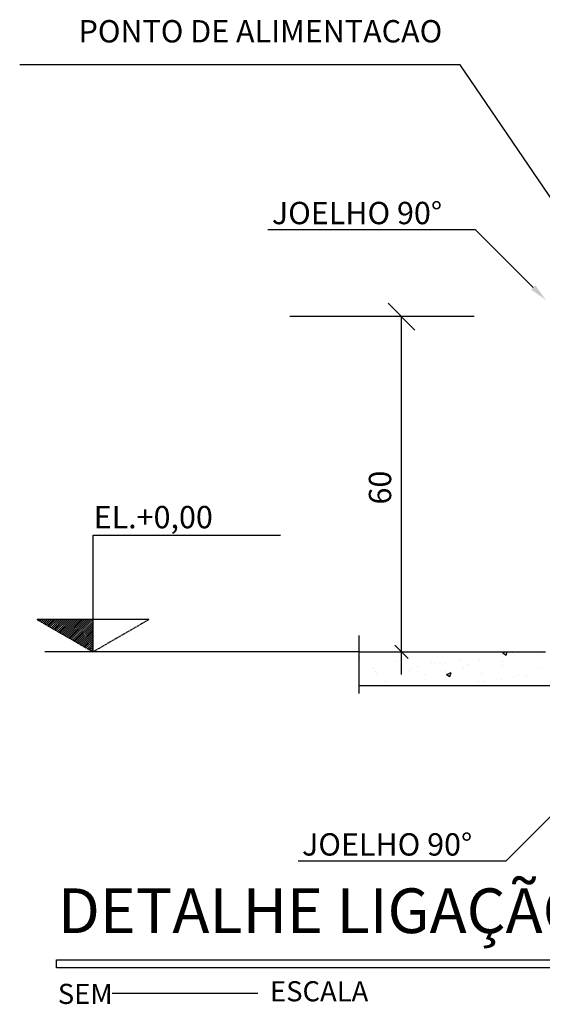
# Model space of a CAD drawing. Extents: x 7089 to 54806, y -32174 to 0.
# Drawn here: x 45856 to 46050, y -26129 to -25763 of the extents above; entities that cross this region are included whole.
import ezdxf
from ezdxf.enums import TextEntityAlignment as Align

# ---------------------------------------------------------------- set-up
doc = ezdxf.new("R2010")
doc.units = 0
doc.header["$MEASUREMENT"] = 0
doc.linetypes.add('HIDDEN', pattern=[0.375, 0.25, -0.125])
doc.layers.get('0').update_dxf_attribs({"linetype": 'CONTINUOUS'})
for name, color, linetype in [('01', 1, 'CONTINUOUS'), ('02', 2, 'CONTINUOUS'), ('03', 3, 'CONTINUOUS'), ('04', 4, 'CONTINUOUS'), ('COR1V', 1, 'CONTINUOUS'), ('LCHEIA', 1, 'HIDDEN')]:
    doc.layers.add(name, color=color, linetype=linetype)
doc.styles.add('ACENT', font='acent.shx')
doc.styles.add('ROMANS', font='romans.shx', dxfattribs={"oblique": 15})
doc.styles.add('RSA', font='romans.shx')

# ---------------------------------------------------------------- blocks, each defined once
blk = doc.blocks.new('*X451')
at = {"color": 0}
for p, q in [((670.636, 308.598), (670.65, 308.612)), ((670.749, 308.533), (670.827, 308.612)), ((670.861, 308.468), (671.004, 308.612)), ((670.973, 308.404), (671.181, 308.612)), ((671.085, 308.339), (671.357, 308.612)), ((671.197, 308.274), (671.534, 308.612)), ((671.309, 308.21), (671.711, 308.612)), ((671.421, 308.145), (671.888, 308.612)), ((671.533, 308.08), (672.065, 308.612)), ((671.645, 308.015), (672.241, 308.612)), ((671.757, 307.951), (672.418, 308.612)), ((671.869, 307.886), (672.595, 308.612)), ((671.981, 307.821), (672.772, 308.612)), ((672.093, 307.757), (672.948, 308.612)), ((672.205, 307.692), (673.125, 308.612)), ((672.318, 307.627), (673.302, 308.612)), ((672.43, 307.562), (673.479, 308.612)), ((672.542, 307.498), (673.656, 308.612)), ((672.654, 307.433), (673.832, 308.612)), ((672.766, 307.368), (674.009, 308.612)), ((672.878, 307.304), (674.186, 308.612)), ((672.99, 307.239), (674.363, 308.612)), ((673.102, 307.174), (674.539, 308.612)), ((673.214, 307.11), (674.716, 308.612)), ((673.326, 307.045), (674.893, 308.612)), ((673.438, 306.98), (675.07, 308.612)), ((673.55, 306.915), (675.247, 308.612)), ((673.662, 306.851), (675.423, 308.612)), ((673.774, 306.786), (675.6, 308.612)), ((673.887, 306.721), (675.612, 308.447)), ((673.999, 306.657), (675.612, 308.27)), ((674.111, 306.592), (675.612, 308.094)), ((674.223, 306.527), (675.612, 307.917)), ((674.335, 306.463), (675.612, 307.74)), ((674.447, 306.398), (675.612, 307.563)), ((674.559, 306.333), (675.612, 307.387)), ((674.671, 306.268), (675.612, 307.21)), ((674.783, 306.204), (675.612, 307.033)), ((674.895, 306.139), (675.612, 306.856)), ((675.007, 306.074), (675.612, 306.679)), ((675.119, 306.01), (675.612, 306.503)), ((675.231, 305.945), (675.612, 306.326)), ((675.343, 305.88), (675.612, 306.149)), ((675.456, 305.815), (675.612, 305.972)), ((675.568, 305.751), (675.612, 305.796))]:
    blk.add_line(p, q, dxfattribs=at)

msp = doc.modelspace()

# ---------------------------------------------------------------- linework, layer by layer
at = {"layer": '01'}
for p, q in [((46013.028, -25779.767), (45856.008, -25779.767)), ((46019.672, -25779.767), (46013.028, -25779.767)), ((46063.239, -25843.865), (46019.672, -25779.767)), ((46025.392, -25841.053), (45948.268, -25841.053)), ((46046.837, -25862.512), (46025.392, -25841.053)), ((46002.893, -25878.324), (45992.926, -25868.357)), ((46024.837, -25873.341), (45956.38, -25873.341)), ((45997.909, -26006.391), (45997.909, -25873.341)), ((45997.909, -25923.176), (45997.909, -25873.341)), ((45982.085, -25991.897), (45982.085, -26013.375)), ((46058.056, -26054.235), (46036.597, -26075.68)), ((46036.597, -26075.68), (45959.472, -26075.68))]:
    msp.add_line(p, q, dxfattribs=at)
at = {"layer": '02', "color": 0, "linetype": 'BYBLOCK'}
msp.add_line((45995.418, -25995.437), (46000.401, -26000.42), dxfattribs=at)
at = {"layer": '02'}
msp.add_line((45982.085, -25997.929), (45865.369, -25997.929), dxfattribs=at)
at = {"layer": '02', "color": 0}
for p, q in [((46035.205, -25999.057), (46035.205, -25999.057)), ((46035.509, -25998.26), (46036.371, -25997.929)), ((46035.509, -25998.26), (46036.748, -25999.096)), ((46036.748, -25999.095), (46037.139, -25997.929)), ((46038.538, -25997.929), (46039.165, -25997.983)), ((46039.165, -25997.983), (46039.155, -25997.929)), ((46039.867, -25998.732), (46039.867, -25998.732)), ((46041.443, -25998.236), (46041.443, -25998.236)), ((46050.013, -25998.839), (46050.013, -25998.839)), ((45982.36, -26000.924), (45982.36, -26000.924)), ((45982.37, -26000.096), (45982.37, -26000.096)), ((45995.661, -26001.486), (45995.661, -26001.486)), ((46003.794, -26003.193), (46003.794, -26003.193)), ((46008.963, -26002.048), (46008.963, -26002.048)), ((46010.032, -26002.372), (46010.032, -26002.372)), ((46014.339, -26002.196), (46014.339, -26002.196)), ((46019.469, -26001.129), (46019.469, -26001.129)), ((46022.264, -26002.61), (46022.264, -26002.61)), ((46026.925, -26000.601), (46026.925, -26000.601)), ((46035.481, -26001.333), (46035.481, -26001.333)), ((46035.566, -26003.172), (46035.566, -26003.172)), ((45987.613, -26004.271), (45987.613, -26004.271)), ((45988.057, -26005.265), (45988.057, -26005.265)), ((45988.604, -26005.818), (45988.604, -26005.818)), ((46000.915, -26004.833), (46000.915, -26004.833)), ((46001.546, -26003.95), (46001.546, -26003.95)), ((46006.418, -26006.322), (46006.418, -26006.322)), ((46014.216, -26005.395), (46014.216, -26005.395)), ((46014.572, -26006.296), (46016.317, -26005.626)), ((46014.572, -26006.296), (46015.812, -26007.132)), ((46015.812, -26007.132), (46016.317, -26005.626)), ((46020.95, -26003.827), (46020.95, -26003.827)), ((46027.518, -26005.957), (46027.518, -26005.957)), ((46039.564, -26007.027), (46039.564, -26007.027)), ((46040.819, -26006.519), (46040.819, -26006.519)), ((46044.325, -26006.822), (46044.325, -26006.822)), ((46048.867, -26003.734), (46048.867, -26003.734)), ((45991.886, -26008.816), (45991.886, -26008.816)), ((46026.622, -26008.895), (46026.622, -26008.895)), ((46028.65, -26008.885), (46028.65, -26008.885)), ((46034.888, -26008.064), (46034.888, -26008.064))]:
    msp.add_line(p, q, dxfattribs=at)
at = {"layer": '02', "color": 6, "linetype": 'BYBLOCK'}
msp.add_line((46036.022, -25997.929), (46039.439, -25997.929), dxfattribs=at)
at = {"layer": '02'}
msp.add_solid([(46047.621, -25861.729), (46046.054, -25863.295), (46051.534, -25867.212)], dxfattribs=at)
at = {"layer": '03'}
for p, q in [((45982.085, -25997.929), (46051.441, -25997.929)), ((45982.085, -26010.387), (46071.35, -26010.387))]:
    msp.add_line(p, q, dxfattribs=at)
at = {"layer": '04'}
for p, q in [((45869.663, -26112.319), (46266.68, -26112.319)), ((45869.663, -26115.362), (45869.663, -26112.319)), ((46266.68, -26115.362), (45869.663, -26115.362)), ((45890.354, -26124.725), (45944.519, -26124.725)), ((45890.354, -26124.725), (45944.519, -26124.725))]:
    msp.add_line(p, q, dxfattribs=at)
at = {"layer": 'COR1V', "color": 1}
for p, q in [((45883.249, -25954.526), (45952.9, -25954.526)), ((45883.249, -25997.929), (45883.249, -25954.526))]:
    msp.add_line(p, q, dxfattribs=at)
at = {"layer": 'LCHEIA', "color": 3}
for p, q in [((45862.484, -25985.94), (45883.249, -25997.929)), ((45904.014, -25985.94), (45862.484, -25985.94)), ((45904.014, -25985.94), (45883.249, -25997.929))]:
    msp.add_line(p, q, dxfattribs=at)

# ---------------------------------------------------------------- block references
at = {"layer": 'COR1V', "color": 1, "xscale": 4.152921800415243, "yscale": 4.152921800415243, "zscale": 4.152921800415243}
msp.add_blockref('*X451', (43077.484, -27267.58), dxfattribs=at)

# ---------------------------------------------------------------- texts
at = {"layer": '01', "style": 'ACENT'}
msp.add_attdef('EL.+0,00', (45883.491, -25952.001), '', height=8.306, dxfattribs=at)
at = {"layer": '02', "style": 'ROMANS'}
msp.add_text('PONTO DE ALIMENTACAO', height=8.30584, dxfattribs=at).set_placement((46013.028, -25771.461), align=Align.RIGHT)
for p in [(45949.708, -25839), (45960.913, -26073.627)]:
    msp.add_text('JOELHO 90%%D ', height=8.30584, dxfattribs=at).set_placement(p)
msp.add_text('60', height=8.3058, rotation=90, dxfattribs=at).set_placement((45994.049, -25943.166))
at = {"layer": '02', "color": 7, "char_height": 7.4753, "attachment_point": 4, "style": 'RSA'}
for s, insert in [('ESCALA', (45949.019, -26125.023)), ('\\A1;SEM', (45870.173, -26125.023))]:
    msp.add_mtext(s, dxfattribs=dict(at, insert=insert))
at = {"layer": '04', "linetype": 'CONTINUOUS', "insert": (45870.226, -26094.12), "char_height": 16.61169, "attachment_point": 4, "style": 'ROMANS'}
msp.add_mtext('{\\FARIAL.TTF;DETALHE LIGAÇÃO DO LAVATÓRIO', dxfattribs=at)

doc.saveas('drawing.dxf')
